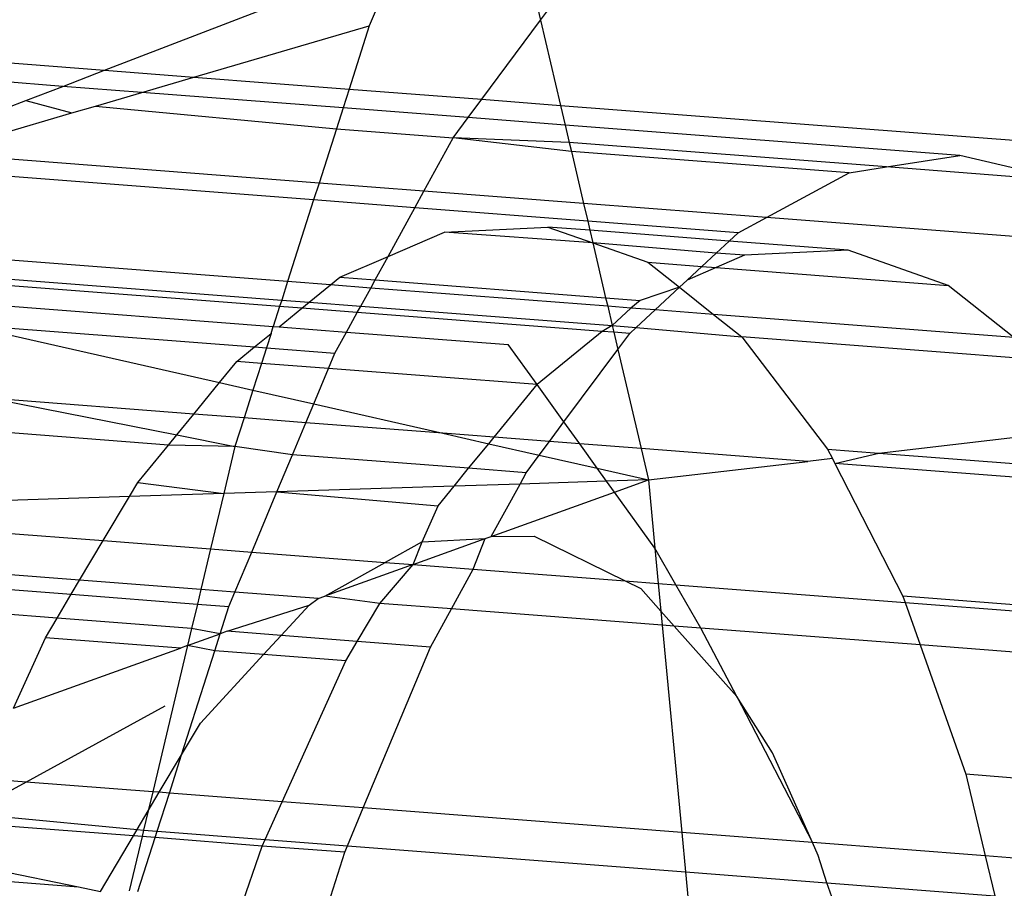
# Model space of a CAD drawing. Units: millimetres. Extents: x -17534 to -7965, y -25266 to -19404.
# Drawn here: x -11840 to -11835, y -24837 to -24833 of the extents above; entities that cross this region are included whole.
import ezdxf

# ---------------------------------------------------------------- set-up
doc = ezdxf.new("R2010")
doc.units = ezdxf.units.MM

msp = doc.modelspace()

# ---------------------------------------------------------------- linework, layer by layer
for p, q in [((-11839.6728, -24832.8633), (-11838.2439, -24832.3123)), ((-11838.2439, -24832.3123), (-11838.3835, -24832.6462)), ((-11837.6158, -24832.3347), (-11837.5491, -24832.6193)), ((-11837.5491, -24832.6193), (-11837.3528, -24832.355)), ((-11839.2379, -24832.8968), (-11838.3835, -24832.6462)), ((-11838.3835, -24832.6462), (-11838.4821, -24832.9551)), ((-11837.8354, -24833.005), (-11837.5491, -24832.6193)), ((-11837.5491, -24832.6193), (-11837.4519, -24833.0346)), ((-11840.8647, -24832.7714), (-11839.6728, -24832.8633)), ((-11839.876, -24832.9417), (-11841.0035, -24832.8547)), ((-11839.876, -24832.9417), (-11839.6728, -24832.8633)), ((-11839.6728, -24832.8633), (-11839.2379, -24832.8968)), ((-11839.4918, -24832.9713), (-11839.2379, -24832.8968)), ((-11839.2379, -24832.8968), (-11838.4821, -24832.9551)), ((-11840.0565, -24833.0113), (-11839.876, -24832.9417)), ((-11839.4918, -24832.9713), (-11839.876, -24832.9417)), ((-11839.7173, -24833.0375), (-11839.4918, -24832.9713)), ((-11838.5114, -24833.0469), (-11839.4918, -24832.9713)), ((-11838.4821, -24832.9551), (-11838.5114, -24833.0469)), ((-11838.4821, -24832.9551), (-11837.8354, -24833.005)), ((-11840.149, -24833.047), (-11840.0565, -24833.0113)), ((-11840.0565, -24833.0113), (-11839.8328, -24833.0714)), ((-11839.8328, -24833.0714), (-11839.7173, -24833.0375)), ((-11839.7173, -24833.0375), (-11838.544, -24833.1491)), ((-11837.9014, -24833.0939), (-11837.8354, -24833.005)), ((-11837.8354, -24833.005), (-11837.4519, -24833.0346)), ((-11837.4519, -24833.0346), (-11833.0419, -24833.3746)), ((-11837.4519, -24833.0346), (-11837.4295, -24833.1303)), ((-11840.5038, -24833.2682), (-11839.8328, -24833.0714)), ((-11838.5114, -24833.0469), (-11838.544, -24833.1491)), ((-11837.9014, -24833.0939), (-11838.5114, -24833.0469)), ((-11837.975, -24833.193), (-11837.9014, -24833.0939)), ((-11837.4295, -24833.1303), (-11837.9014, -24833.0939)), ((-11835.5081, -24833.2785), (-11837.4295, -24833.1303)), ((-11837.4295, -24833.1303), (-11837.4095, -24833.2154)), ((-11838.544, -24833.1491), (-11838.6281, -24833.4128)), ((-11838.544, -24833.1491), (-11837.975, -24833.193)), ((-11838.1173, -24833.4522), (-11837.975, -24833.193)), ((-11837.3993, -24833.259), (-11837.975, -24833.193)), ((-11837.4095, -24833.2154), (-11837.975, -24833.193)), ((-11835.8643, -24833.3345), (-11837.4095, -24833.2154)), ((-11837.4095, -24833.2154), (-11837.3993, -24833.259)), ((-11838.6281, -24833.4128), (-11840.5038, -24833.2682)), ((-11836.0468, -24833.3633), (-11837.3993, -24833.259)), ((-11837.3993, -24833.259), (-11837.3401, -24833.5121)), ((-11835.8643, -24833.3345), (-11835.5081, -24833.2785)), ((-11834.984, -24833.4024), (-11835.5081, -24833.2785)), ((-11838.6545, -24833.4953), (-11840.7322, -24833.3352)), ((-11836.4499, -24833.5807), (-11836.0468, -24833.3633)), ((-11836.0468, -24833.3633), (-11835.8643, -24833.3345)), ((-11834.984, -24833.4024), (-11835.8643, -24833.3345)), ((-11838.6281, -24833.4128), (-11838.6545, -24833.4953)), ((-11838.1173, -24833.4522), (-11838.6281, -24833.4128)), ((-11838.1619, -24833.5333), (-11838.1173, -24833.4522)), ((-11837.3401, -24833.5121), (-11838.1173, -24833.4522)), ((-11838.6545, -24833.4953), (-11838.7814, -24833.893)), ((-11838.1619, -24833.5333), (-11838.6545, -24833.4953)), ((-11836.4499, -24833.5807), (-11837.3401, -24833.5121)), ((-11837.3401, -24833.5121), (-11837.3199, -24833.5982)), ((-11838.292, -24833.7702), (-11838.1619, -24833.5333)), ((-11837.3199, -24833.5982), (-11838.1619, -24833.5333)), ((-11836.5871, -24833.6547), (-11837.3199, -24833.5982)), ((-11837.3199, -24833.5982), (-11837.3094, -24833.6431)), ((-11836.5871, -24833.6547), (-11836.4499, -24833.5807)), ((-11834.4876, -24833.732), (-11836.4499, -24833.5807)), ((-11838.7814, -24833.893), (-11841.7494, -24833.6642)), ((-11838.292, -24833.7702), (-11838.018, -24833.6518)), ((-11838.018, -24833.6518), (-11837.5136, -24833.6274)), ((-11837.295, -24833.7045), (-11838.018, -24833.6518)), ((-11837.5136, -24833.6274), (-11837.295, -24833.7045)), ((-11837.3094, -24833.6431), (-11837.5136, -24833.6274)), ((-11836.6309, -24833.6955), (-11837.3094, -24833.6431)), ((-11837.3094, -24833.6431), (-11837.295, -24833.7045)), ((-11836.6309, -24833.6955), (-11836.5871, -24833.6547)), ((-11837.295, -24833.7045), (-11837.0265, -24833.7991)), ((-11836.6939, -24833.7539), (-11837.295, -24833.7045)), ((-11837.295, -24833.7045), (-11837.2325, -24833.9717)), ((-11836.6939, -24833.7539), (-11836.6309, -24833.6955)), ((-11836.0513, -24833.7402), (-11836.6309, -24833.6955)), ((-11841.9481, -24833.7408), (-11838.81, -24833.9828)), ((-11836.7643, -24833.8193), (-11836.6939, -24833.7539)), ((-11836.5557, -24833.7646), (-11836.6939, -24833.7539)), ((-11836.0513, -24833.7402), (-11836.5557, -24833.7646)), ((-11835.5642, -24833.9119), (-11836.0513, -24833.7402)), ((-11838.8201, -24834.0143), (-11841.7328, -24833.7897)), ((-11838.5274, -24833.8718), (-11838.292, -24833.7702)), ((-11838.3551, -24833.8851), (-11838.292, -24833.7702)), ((-11837.0265, -24833.7991), (-11836.7643, -24833.8193)), ((-11837.0265, -24833.7991), (-11836.8734, -24833.9208)), ((-11836.5557, -24833.7646), (-11836.6948, -24833.8247)), ((-11836.8353, -24833.8854), (-11836.7643, -24833.8193)), ((-11836.6948, -24833.8247), (-11836.8353, -24833.8854)), ((-11836.7643, -24833.8193), (-11836.6948, -24833.8247)), ((-11836.6948, -24833.8247), (-11835.5642, -24833.9119)), ((-11838.7814, -24833.893), (-11838.81, -24833.9828)), ((-11838.573, -24833.9091), (-11838.7814, -24833.893)), ((-11838.573, -24833.9091), (-11838.5274, -24833.8718)), ((-11838.5274, -24833.8718), (-11838.3551, -24833.8851)), ((-11838.3766, -24833.9242), (-11838.3551, -24833.8851)), ((-11838.3551, -24833.8851), (-11837.2325, -24833.9717)), ((-11836.8353, -24833.8854), (-11836.8734, -24833.9208)), ((-11841.0701, -24833.9402), (-11838.851, -24834.1113)), ((-11838.6758, -24833.9931), (-11838.573, -24833.9091)), ((-11838.3766, -24833.9242), (-11838.573, -24833.9091)), ((-11838.4251, -24834.0124), (-11838.3766, -24833.9242)), ((-11837.2227, -24834.0132), (-11838.3766, -24833.9242)), ((-11836.8734, -24833.9208), (-11837.0651, -24833.9846)), ((-11836.9921, -24834.031), (-11836.8734, -24833.9208)), ((-11836.8734, -24833.9208), (-11836.707, -24834.053)), ((-11835.2447, -24834.1657), (-11835.5642, -24833.9119)), ((-11838.81, -24833.9828), (-11838.8201, -24834.0143)), ((-11838.81, -24833.9828), (-11838.6758, -24833.9931)), ((-11838.7119, -24834.0226), (-11838.6758, -24833.9931)), ((-11838.6758, -24833.9931), (-11838.4251, -24834.0124)), ((-11837.2325, -24833.9717), (-11837.0651, -24833.9846)), ((-11837.2325, -24833.9717), (-11837.2227, -24834.0132)), ((-11837.0651, -24833.9846), (-11837.1106, -24834.0218)), ((-11838.8201, -24834.0143), (-11838.851, -24834.1113)), ((-11838.823, -24834.1135), (-11838.7119, -24834.0226)), ((-11838.7119, -24834.0226), (-11838.8201, -24834.0143)), ((-11838.4421, -24834.0434), (-11838.7119, -24834.0226)), ((-11838.4945, -24834.1388), (-11838.4421, -24834.0434)), ((-11838.4421, -24834.0434), (-11838.4251, -24834.0124)), ((-11837.2495, -24834.1354), (-11838.4421, -24834.0434)), ((-11838.4251, -24834.0124), (-11837.2008, -24834.1068)), ((-11837.1106, -24834.0218), (-11837.2227, -24834.0132)), ((-11837.2227, -24834.0132), (-11837.2008, -24834.1068)), ((-11837.1106, -24834.0218), (-11837.2008, -24834.1068)), ((-11836.9921, -24834.031), (-11837.1106, -24834.0218)), ((-11837.0834, -24834.1159), (-11836.9921, -24834.031)), ((-11836.707, -24834.053), (-11836.9921, -24834.031)), ((-11836.707, -24834.053), (-11836.5688, -24834.1628)), ((-11835.2447, -24834.1657), (-11836.707, -24834.053)), ((-11840.3548, -24834.1027), (-11838.943, -24834.2116)), ((-11840.3548, -24834.1027), (-11839.1131, -24834.3848)), ((-11838.943, -24834.2116), (-11838.8618, -24834.1452)), ((-11838.8618, -24834.1452), (-11838.8844, -24834.2161)), ((-11838.8618, -24834.1452), (-11838.851, -24834.1113)), ((-11838.851, -24834.1113), (-11838.823, -24834.1135)), ((-11838.823, -24834.1135), (-11838.4945, -24834.1388)), ((-11838.5511, -24834.2418), (-11838.4945, -24834.1388)), ((-11838.4945, -24834.1388), (-11837.7071, -24834.1995)), ((-11837.2495, -24834.1354), (-11837.5668, -24834.3947)), ((-11837.2008, -24834.1068), (-11837.2495, -24834.1354)), ((-11837.1931, -24834.1397), (-11837.2495, -24834.1354)), ((-11837.2008, -24834.1068), (-11837.1931, -24834.1397)), ((-11837.2008, -24834.1068), (-11837.0834, -24834.1159)), ((-11837.1155, -24834.1457), (-11837.1931, -24834.1397)), ((-11837.1931, -24834.1397), (-11837.1734, -24834.2237)), ((-11837.1734, -24834.2237), (-11837.1155, -24834.1457)), ((-11837.1155, -24834.1457), (-11837.0834, -24834.1159)), ((-11837.0834, -24834.1159), (-11836.5688, -24834.1628)), ((-11835.1065, -24834.2755), (-11836.5688, -24834.1628)), ((-11836.5688, -24834.1628), (-11836.1517, -24834.7094)), ((-11839.0291, -24834.282), (-11838.943, -24834.2116)), ((-11838.943, -24834.2116), (-11838.8844, -24834.2161)), ((-11838.8844, -24834.2161), (-11838.9084, -24834.2913)), ((-11838.8844, -24834.2161), (-11838.5511, -24834.2418)), ((-11838.5823, -24834.3164), (-11838.5511, -24834.2418)), ((-11837.5668, -24834.3947), (-11837.7071, -24834.1995)), ((-11837.4356, -24834.5769), (-11837.1734, -24834.2237)), ((-11837.1734, -24834.2237), (-11837.0604, -24834.7063)), ((-11839.1131, -24834.3848), (-11839.0291, -24834.282)), ((-11838.9084, -24834.2913), (-11839.0291, -24834.282)), ((-11838.9084, -24834.2913), (-11838.9501, -24834.4218)), ((-11838.5823, -24834.3164), (-11838.9084, -24834.2913)), ((-11838.6544, -24834.489), (-11838.5823, -24834.3164)), ((-11837.5668, -24834.3947), (-11838.5823, -24834.3164)), ((-11839.2384, -24834.5384), (-11839.1131, -24834.3848)), ((-11839.1131, -24834.3848), (-11838.9501, -24834.4218)), ((-11838.9501, -24834.4218), (-11838.9933, -24834.5573)), ((-11838.9501, -24834.4218), (-11838.6544, -24834.489)), ((-11837.7761, -24834.6511), (-11837.5668, -24834.3947)), ((-11837.4356, -24834.5769), (-11837.5668, -24834.3947)), ((-11840.2245, -24834.4623), (-11839.3215, -24834.6401)), ((-11839.2384, -24834.5384), (-11840.2245, -24834.4623)), ((-11839.362, -24834.6897), (-11841.7429, -24834.5061)), ((-11838.6927, -24834.5804), (-11838.6544, -24834.489)), ((-11838.6544, -24834.489), (-11838.025, -24834.6319)), ((-11839.3215, -24834.6401), (-11839.2384, -24834.5384)), ((-11838.9933, -24834.5573), (-11839.2384, -24834.5384)), ((-11838.9933, -24834.5573), (-11839.0376, -24834.696)), ((-11838.6927, -24834.5804), (-11838.9933, -24834.5573)), ((-11837.5062, -24834.6719), (-11837.4356, -24834.5769)), ((-11837.3591, -24834.6833), (-11837.4356, -24834.5769)), ((-11838.7578, -24834.7363), (-11838.6927, -24834.5804)), ((-11838.025, -24834.6319), (-11838.6927, -24834.5804)), ((-11835.9016, -24834.7287), (-11834.8536, -24834.6069)), ((-11839.362, -24834.6897), (-11839.3215, -24834.6401)), ((-11839.3215, -24834.6401), (-11839.0376, -24834.696)), ((-11838.025, -24834.6319), (-11837.8018, -24834.6826)), ((-11837.7761, -24834.6511), (-11838.025, -24834.6319)), ((-11837.8018, -24834.6826), (-11837.7761, -24834.6511)), ((-11837.5062, -24834.6719), (-11837.7761, -24834.6511)), ((-11837.5556, -24834.7385), (-11837.5062, -24834.6719)), ((-11837.3591, -24834.6833), (-11837.5062, -24834.6719)), ((-11839.5109, -24834.8721), (-11839.362, -24834.6897)), ((-11839.0376, -24834.696), (-11839.362, -24834.6897)), ((-11839.0376, -24834.696), (-11839.0922, -24834.9255)), ((-11838.7578, -24834.7363), (-11839.0376, -24834.696)), ((-11837.8997, -24834.8025), (-11837.8018, -24834.6826)), ((-11837.8018, -24834.6826), (-11837.5556, -24834.7385)), ((-11837.0604, -24834.7063), (-11837.3591, -24834.6833)), ((-11837.2731, -24834.8027), (-11837.3591, -24834.6833)), ((-11837.0604, -24834.7063), (-11837.0247, -24834.8591)), ((-11836.2482, -24834.7689), (-11837.0604, -24834.7063)), ((-11836.1517, -24834.7094), (-11835.9016, -24834.7287)), ((-11836.1517, -24834.7094), (-11836.1283, -24834.755)), ((-11838.8335, -24834.9172), (-11838.7578, -24834.7363)), ((-11837.8997, -24834.8025), (-11838.7578, -24834.7363)), ((-11837.6192, -24834.8241), (-11837.5556, -24834.7385)), ((-11837.5556, -24834.7385), (-11837.2731, -24834.8027)), ((-11837.0247, -24834.8591), (-11836.2482, -24834.7689)), ((-11836.1283, -24834.755), (-11836.2482, -24834.7689)), ((-11836.1283, -24834.755), (-11836.116, -24834.7791)), ((-11836.116, -24834.7791), (-11835.9016, -24834.7287)), ((-11835.9016, -24834.7287), (-11834.6893, -24834.8221)), ((-11837.9707, -24834.8895), (-11837.8997, -24834.8025)), ((-11837.6192, -24834.8241), (-11837.8997, -24834.8025)), ((-11837.2731, -24834.8027), (-11837.0247, -24834.8591)), ((-11837.2278, -24834.8657), (-11837.2731, -24834.8027)), ((-11836.116, -24834.7791), (-11835.7854, -24835.4255)), ((-11834.6537, -24834.8919), (-11836.116, -24834.7791)), ((-11837.6494, -24834.8792), (-11837.6192, -24834.8241)), ((-11837.0247, -24834.8591), (-11837.2278, -24834.8657)), ((-11837.1898, -24834.9185), (-11837.0247, -24834.8591)), ((-11837.0247, -24834.8591), (-11836.9928, -24835.1923)), ((-11839.5514, -24834.9402), (-11839.5109, -24834.8721)), ((-11839.5109, -24834.8721), (-11839.0922, -24834.9255)), ((-11837.9707, -24834.8895), (-11838.8335, -24834.9172)), ((-11838.0486, -24834.9849), (-11837.9707, -24834.8895)), ((-11837.6494, -24834.8792), (-11837.9707, -24834.8895)), ((-11837.7896, -24835.1343), (-11837.6494, -24834.8792)), ((-11837.2278, -24834.8657), (-11837.6494, -24834.8792)), ((-11837.1898, -24834.9185), (-11837.2278, -24834.8657)), ((-11839.5514, -24834.9402), (-11841.6088, -24835.0062)), ((-11839.6793, -24835.1549), (-11839.5514, -24834.9402)), ((-11839.0922, -24834.9255), (-11839.5514, -24834.9402)), ((-11839.0922, -24834.9255), (-11839.1564, -24835.1953)), ((-11838.8335, -24834.9172), (-11839.0922, -24834.9255)), ((-11838.9562, -24835.2107), (-11838.8335, -24834.9172)), ((-11838.8335, -24834.9172), (-11838.0486, -24834.9849)), ((-11837.7896, -24835.1343), (-11837.1898, -24834.9185)), ((-11836.9928, -24835.1923), (-11837.1898, -24834.9185)), ((-11841.6088, -24835.0062), (-11839.6793, -24835.1549)), ((-11838.1262, -24835.1603), (-11838.0486, -24834.9849)), ((-11838.1704, -24835.2713), (-11837.819, -24835.1449)), ((-11838.1262, -24835.1603), (-11837.819, -24835.1449)), ((-11837.8772, -24835.2939), (-11837.819, -24835.1449)), ((-11837.819, -24835.1449), (-11837.7896, -24835.1343)), ((-11837.7896, -24835.1343), (-11837.5801, -24835.133)), ((-11837.5801, -24835.133), (-11837.1372, -24835.3509)), ((-11839.7942, -24835.3479), (-11839.6793, -24835.1549)), ((-11839.6793, -24835.1549), (-11839.1564, -24835.1953)), ((-11839.1564, -24835.1953), (-11839.2036, -24835.3934)), ((-11839.1564, -24835.1953), (-11838.9562, -24835.2107)), ((-11838.1262, -24835.1603), (-11838.3056, -24835.2609)), ((-11838.1704, -24835.2713), (-11838.1262, -24835.1603)), ((-11836.8908, -24835.37), (-11836.9928, -24835.1923)), ((-11836.9928, -24835.1923), (-11836.9769, -24835.3633)), ((-11839.7942, -24835.3479), (-11841.5733, -24835.2107)), ((-11839.0379, -24835.4062), (-11838.9562, -24835.2107)), ((-11838.9562, -24835.2107), (-11838.3056, -24835.2609)), ((-11841.5607, -24835.2834), (-11839.835, -24835.4165)), ((-11838.5995, -24835.4257), (-11838.3056, -24835.2609)), ((-11838.1704, -24835.2713), (-11838.5995, -24835.4257)), ((-11838.3319, -24835.4606), (-11838.1704, -24835.2713)), ((-11838.3056, -24835.2609), (-11838.1704, -24835.2713)), ((-11838.1704, -24835.2713), (-11837.8772, -24835.2939)), ((-11837.9836, -24835.4875), (-11837.8772, -24835.2939)), ((-11837.8772, -24835.2939), (-11837.1372, -24835.3509)), ((-11839.835, -24835.4165), (-11839.7942, -24835.3479)), ((-11839.2036, -24835.3934), (-11839.7942, -24835.3479)), ((-11837.1372, -24835.3509), (-11837.062, -24835.388)), ((-11837.1372, -24835.3509), (-11836.9769, -24835.3633)), ((-11837.062, -24835.388), (-11836.9641, -24835.4981)), ((-11836.9769, -24835.3633), (-11836.8908, -24835.37)), ((-11836.9769, -24835.3633), (-11836.9641, -24835.4981)), ((-11836.7695, -24835.5811), (-11836.8908, -24835.37)), ((-11836.8908, -24835.37), (-11835.7747, -24835.456)), ((-11839.9044, -24835.5329), (-11841.5393, -24835.4069)), ((-11839.9044, -24835.5329), (-11839.835, -24835.4165)), ((-11839.835, -24835.4165), (-11839.2204, -24835.4639)), ((-11839.2036, -24835.3934), (-11839.2204, -24835.4639)), ((-11839.0379, -24835.4062), (-11839.2036, -24835.3934)), ((-11839.067, -24835.4757), (-11839.0379, -24835.4062)), ((-11838.6323, -24835.4375), (-11839.0379, -24835.4062)), ((-11838.6763, -24835.4688), (-11838.6323, -24835.4375)), ((-11838.6323, -24835.4375), (-11838.5995, -24835.4257)), ((-11838.3319, -24835.4606), (-11838.5995, -24835.4257)), ((-11834.3231, -24835.5382), (-11835.7854, -24835.4255)), ((-11835.7854, -24835.4255), (-11835.7747, -24835.456)), ((-11839.2204, -24835.4639), (-11839.2489, -24835.5835)), ((-11839.2204, -24835.4639), (-11839.067, -24835.4757)), ((-11839.1096, -24835.6092), (-11839.067, -24835.4757)), ((-11839.0753, -24835.5968), (-11838.6763, -24835.4688)), ((-11838.8128, -24835.6171), (-11838.6763, -24835.4688)), ((-11838.442, -24835.6457), (-11838.3319, -24835.4606)), ((-11837.9836, -24835.4875), (-11838.3319, -24835.4606)), ((-11838.0855, -24835.6732), (-11837.9836, -24835.4875)), ((-11836.9576, -24835.5666), (-11837.9836, -24835.4875)), ((-11835.7747, -24835.456), (-11835.7015, -24835.6634)), ((-11835.7747, -24835.456), (-11834.3123, -24835.5688)), ((-11839.9609, -24835.6278), (-11839.9044, -24835.5329)), ((-11839.2489, -24835.5835), (-11839.9044, -24835.5329)), ((-11836.9641, -24835.4981), (-11836.8993, -24835.5711)), ((-11836.9641, -24835.4981), (-11836.9576, -24835.5666)), ((-11839.2489, -24835.5835), (-11839.2686, -24835.6664)), ((-11839.1096, -24835.6092), (-11839.2489, -24835.5835)), ((-11836.8993, -24835.5711), (-11836.9576, -24835.5666)), ((-11836.9576, -24835.5666), (-11836.8619, -24836.5771)), ((-11836.8993, -24835.5711), (-11836.5943, -24835.9143)), ((-11836.7695, -24835.5811), (-11836.8993, -24835.5711)), ((-11836.5943, -24835.9143), (-11836.7695, -24835.5811)), ((-11835.7015, -24835.6634), (-11836.7695, -24835.5811)), ((-11840.1157, -24835.9711), (-11839.9609, -24835.6278)), ((-11839.3025, -24835.6786), (-11839.9609, -24835.6278)), ((-11839.2686, -24835.6664), (-11839.1096, -24835.6092)), ((-11839.1358, -24835.6914), (-11839.1096, -24835.6092)), ((-11839.0753, -24835.5968), (-11839.1096, -24835.6092)), ((-11838.8128, -24835.6171), (-11839.0753, -24835.5968)), ((-11838.898, -24835.7098), (-11838.8128, -24835.6171)), ((-11838.442, -24835.6457), (-11838.8128, -24835.6171)), ((-11840.1157, -24835.9711), (-11839.3025, -24835.6786)), ((-11839.2686, -24835.6664), (-11839.4381, -24836.3785)), ((-11839.2686, -24835.6664), (-11839.3025, -24835.6786)), ((-11839.1358, -24835.6914), (-11839.2686, -24835.6664)), ((-11838.4985, -24835.7406), (-11838.442, -24835.6457)), ((-11838.0855, -24835.6732), (-11838.442, -24835.6457)), ((-11838.4135, -24836.4575), (-11838.0855, -24835.6732)), ((-11834.2391, -24835.7762), (-11835.7015, -24835.6634)), ((-11835.7015, -24835.6634), (-11835.4791, -24836.2935)), ((-11839.2975, -24836.1981), (-11839.1358, -24835.6914)), ((-11839.2064, -24836.0449), (-11838.898, -24835.7098)), ((-11838.898, -24835.7098), (-11839.1358, -24835.6914)), ((-11838.4985, -24835.7406), (-11838.898, -24835.7098)), ((-11838.8082, -24836.4271), (-11838.4985, -24835.7406)), ((-11836.4205, -24836.1888), (-11836.5943, -24835.9143)), ((-11836.5943, -24835.9143), (-11836.2255, -24836.6262)), ((-11839.3799, -24835.9612), (-11840.0546, -24836.331)), ((-11839.2975, -24836.1981), (-11839.2064, -24836.0449)), ((-11839.4063, -24836.381), (-11839.2975, -24836.1981)), ((-11839.3571, -24836.3848), (-11839.2975, -24836.1981)), ((-11836.2255, -24836.6262), (-11836.4205, -24836.1888)), ((-11834.0168, -24836.4063), (-11835.4791, -24836.2935)), ((-11835.4791, -24836.2935), (-11835.384, -24836.6911)), ((-11840.0546, -24836.331), (-11840.2705, -24836.3143)), ((-11840.0546, -24836.331), (-11840.2357, -24836.4302)), ((-11839.4381, -24836.3785), (-11840.0546, -24836.331)), ((-11839.4381, -24836.3785), (-11839.4604, -24836.472)), ((-11839.4604, -24836.472), (-11839.4063, -24836.381)), ((-11839.4063, -24836.381), (-11839.4381, -24836.3785)), ((-11839.4162, -24836.5702), (-11839.3571, -24836.3848)), ((-11839.3571, -24836.3848), (-11839.4063, -24836.381)), ((-11838.8082, -24836.4271), (-11839.3571, -24836.3848)), ((-11838.891, -24836.6107), (-11838.8082, -24836.4271)), ((-11838.4135, -24836.4575), (-11838.8082, -24836.4271)), ((-11840.3468, -24836.4835), (-11839.5143, -24836.5626)), ((-11839.5143, -24836.5626), (-11839.4604, -24836.472)), ((-11839.4604, -24836.472), (-11839.4826, -24836.5651)), ((-11838.4905, -24836.6416), (-11838.4135, -24836.4575)), ((-11836.8619, -24836.5771), (-11838.4135, -24836.4575)), ((-11839.5322, -24836.5927), (-11840.3679, -24836.5304)), ((-11839.5322, -24836.5927), (-11839.5143, -24836.5626)), ((-11839.5143, -24836.5626), (-11839.4826, -24836.5651)), ((-11839.4826, -24836.5651), (-11839.4899, -24836.5959)), ((-11839.4826, -24836.5651), (-11839.4162, -24836.5702)), ((-11839.426, -24836.6009), (-11839.4162, -24836.5702)), ((-11839.4162, -24836.5702), (-11838.891, -24836.6107)), ((-11836.2255, -24836.6262), (-11836.8619, -24836.5771)), ((-11836.8619, -24836.5771), (-11836.8438, -24836.7685)), ((-11839.6933, -24836.8636), (-11839.5322, -24836.5927)), ((-11839.4899, -24836.5959), (-11839.553, -24836.8609)), ((-11839.4899, -24836.5959), (-11839.5322, -24836.5927)), ((-11839.51, -24836.8642), (-11839.426, -24836.6009)), ((-11839.426, -24836.6009), (-11839.4899, -24836.5959)), ((-11838.9056, -24836.6431), (-11839.426, -24836.6009)), ((-11838.9056, -24836.6431), (-11838.891, -24836.6107)), ((-11838.891, -24836.6107), (-11838.4905, -24836.6416)), ((-11836.1976, -24836.6887), (-11836.2255, -24836.6262)), ((-11835.384, -24836.6911), (-11836.2255, -24836.6262)), ((-11839.209, -24837.5233), (-11838.9056, -24836.6431)), ((-11838.5032, -24836.672), (-11838.9056, -24836.6431)), ((-11838.7853, -24837.556), (-11838.5032, -24836.672)), ((-11838.5032, -24836.672), (-11838.4905, -24836.6416)), ((-11838.4905, -24836.6416), (-11836.8438, -24836.7685)), ((-11840.4308, -24836.7126), (-11839.7993, -24836.8419)), ((-11836.1562, -24836.8216), (-11836.1976, -24836.6887)), ((-11833.9217, -24836.8038), (-11835.384, -24836.6911)), ((-11835.384, -24836.6911), (-11835.3377, -24836.8847)), ((-11836.8438, -24836.7685), (-11836.1562, -24836.8216)), ((-11836.8438, -24836.7685), (-11836.7931, -24837.3038)), ((-11840.4578, -24836.7911), (-11839.7993, -24836.8419)), ((-11836.0218, -24837.1857), (-11836.1562, -24836.8216)), ((-11836.1562, -24836.8216), (-11835.3377, -24836.8847)), ((-11839.7993, -24836.8419), (-11839.6933, -24836.8636))]:
    msp.add_line(p, q)

doc.saveas('drawing.dxf')
